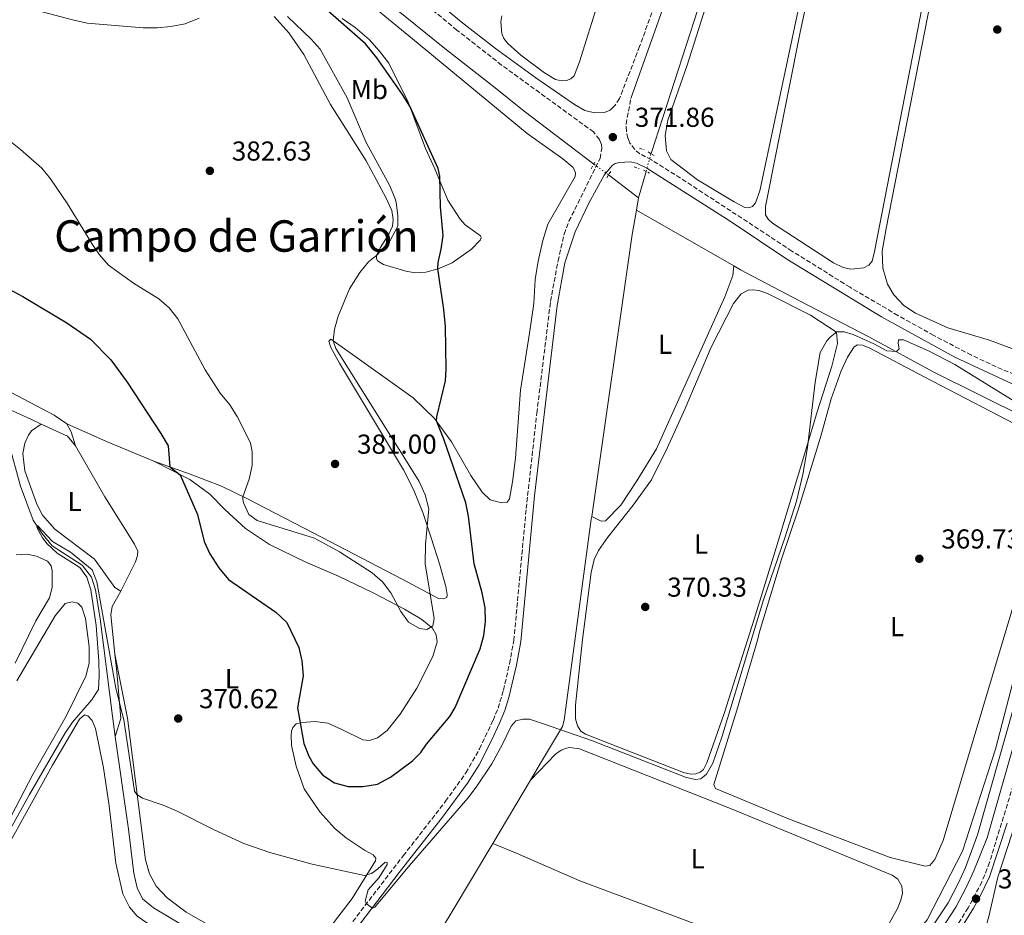
# Model space of a CAD drawing. Units: metres. Extents: x 632072 to 635555, y 4690354 to 4692732.
# Drawn here: x 632330 to 632690, y 4691375 to 4691702 of the extents above; entities that cross this region are included whole.
import ezdxf
from ezdxf.enums import TextEntityAlignment as Align

# ---------------------------------------------------------------- set-up
doc = ezdxf.new("R2010")
doc.units = ezdxf.units.M
doc.header["$MEASUREMENT"] = 0
for name, pattern in [('DGN Style 2', [1.7399219301090239, 1.043953158065414, -0.6959687720436097]), ('DGN Style 3', [2.435890702152634, 1.739921930109024, -0.6959687720436097]), ('DGN Style 4', [2.7856150101045474, 1.391937544087219, -0.6959687720436097, 0.001739921930109024, -0.6959687720436097]), ('DGN Style 5', [1.217945351076317, 0.5219765790327072, -0.6959687720436097])]:
    doc.linetypes.add(name, pattern=pattern)
for name, color, linetype, lineweight in [('Acequia de obra', 4, 'Continuous', 0), ('Acequia sin especificar', 4, 'Continuous', 0), ('Acequia sin especificar no vista', 4, 'DGN Style 5', 0), ('Barranco no visto', 142, 'DGN Style 4', 13), ('Camino', 7, 'DGN Style 3', 0), ('Canal de obra', 4, 'Continuous', 13), ('Cota de punto acotado terreno', 7, 'Continuous', 0), ('Curva de nivel directora', 30, 'Continuous', 30), ('Curva de nivel intermedia', 30, 'Continuous', 0), ('Etiqueta de uso rústico', 92, 'Continuous', 0), ('Límite de Concejo', 7, 'Continuous', 0), ('Línea de cambio de uso (parcela vista)', 92, 'Continuous', 0), ('Margen derecho', 7, 'Continuous', 0), ('Pontón-alcantarilla (pasos de agua)', 1, 'DGN Style 2', 0), ('Punto acotado terreno (símbolo)', 7, 'Continuous', 0), ('Texto de Área (paraje) menor', 7, 'Continuous', 0)]:
    doc.layers.add(name, color=color, linetype=linetype, lineweight=lineweight)
doc.styles.add('Style-Arial', font='arial.ttf')

# ---------------------------------------------------------------- blocks, each defined once
blk = doc.blocks.new('5PATER')
at = {"layer": 'Barranco no visto', "linetype": 'Continuous', "lineweight": 0}
h = blk.add_hatch(color=51, dxfattribs=at)
edge = h.paths.add_edge_path()
edge.add_ellipse((0, 0), major_axis=(-0.1095731443231308, -0.1110710700762829), ratio=0.9994222409660317, start_angle=0, end_angle=360)

msp = doc.modelspace()

# ---------------------------------------------------------------- linework, layer by layer
at = {"layer": 'Acequia de obra', "color": 4, "linetype": 'Continuous', "lineweight": 0, "extrusion": (-0.01266682352061645, -0.04396936941404067, 0.9989525745175439), "elevation": -213929.9503392817, "flags": 128}
msp.add_lwpolyline([(-690925.0392845765, 4678518.626484893), (-690925.0392845765, 4678508.573500261)], dxfattribs=at)
at = {"layer": 'Acequia de obra', "color": 4, "linetype": 'Continuous', "lineweight": 0, "flags": 128}
for points, elevation in [([(632556.2199999997, 4691637.07), (632555.4299999997, 4691632.550000001)], 371.2400000000052), ([(632337.7599999999, 4691554.310000001), (632347.4000000004, 4691549.9), (632350.2400000002, 4691546.34)], 372.5899999999965)]:
    msp.add_lwpolyline(points, dxfattribs=dict(at, elevation=elevation))
at = {"layer": 'Acequia de obra', "color": 4, "linetype": 'Continuous', "lineweight": 0, "extrusion": (0.05749326059443265, -0.009892695118811374, 0.9982968794749921), "elevation": -9674.608515691878, "flags": 128}
msp.add_lwpolyline([(4730950.553749224, 171917.8699004558), (4730941.47222402, 171917.8699004558), (4730837.347522615, 171914.9558556515)], dxfattribs=at)
at = {"layer": 'Acequia de obra', "color": 4, "linetype": 'Continuous', "lineweight": 0, "extrusion": (0.00147989406330138, -0.000846009565522818, 0.9999985470896329), "elevation": -2661.8115290306, "flags": 128}
msp.add_lwpolyline([(632554.1879275214, 4691631.977058288), (632589.8379920762, 4691611.597050994)], dxfattribs=at)
at = {"layer": 'Acequia de obra', "color": 4, "linetype": 'Continuous', "lineweight": 0, "extrusion": (-0.001327897107398516, -0.002226604043556433, 0.9999966394562062), "elevation": -10916.15216060875, "flags": 128}
msp.add_lwpolyline([(632516.663273279, 4691411.383524784), (632502.8331925191, 4691388.193467297)], dxfattribs=at)
at = {"layer": 'Acequia de obra', "color": 4, "linetype": 'Continuous', "lineweight": 0, "extrusion": (-0.8071929598317198, 0.4805331946119664, 0.342822657469027), "elevation": 1743948.680280418, "flags": 128}
msp.add_lwpolyline([(-4354698.507252151, -636039.3774468448), (-4354668.757303456, -636039.4519624818), (-4354643.852735292, -636039.9629268504)], dxfattribs=at)
at = {"layer": 'Acequia de obra', "color": 4, "linetype": 'Continuous', "lineweight": 0}
for points in [[(632616.7599999999, 4691909.810000001, 372.1699999999983), (632608.9800000006, 4691862.369999999, 372.1699999999983), (632592.4299999997, 4691767.810000001, 371.6699999999983), (632586.4699999997, 4691732.34, 371.6699999999983), (632560.8200000003, 4691653.210000001, 371.6699999999983)], [(632591.0800000001, 4691612.17, 371.1699999999983), (632593.5800000001, 4691610.74, 371.1699999999983), (632615.1500000004, 4691599.390000001, 370.6699999999983), (632640.4299999997, 4691586.230000001, 370.5), (632664.2199999997, 4691573.32, 370.5), (632697.8700000001, 4691556.51, 370), (632712.5199999996, 4691550.480000001, 369.8399999999965), (632719.8300000001, 4691548.32, 369.5)], [(632157.04, 4691464.960000001, 377.2899999999936), (632162.7000000002, 4691464.029999999, 376.6199999999953), (632198.2199999997, 4691469, 376.2899999999936), (632233.5800000001, 4691495.680000001, 375.6199999999953), (632239.4100000003, 4691499.199999999, 375.6199999999953), (632243.0300000003, 4691500.15, 375.2799999999988), (632257.8300000001, 4691501.550000001, 374.6199999999953), (632264.5599999997, 4691501.449999999, 373.9499999999971), (632280.3499999996, 4691500.699999999, 373.2799999999988), (632284.4900000002, 4691501.5, 373.2799999999988), (632279.6500000004, 4691535.640000001, 372.9400000000023), (632275.0199999996, 4691566.02, 372.9400000000023), (632274.8099999997, 4691569.060000001, 372.9400000000023), (632275.4500000002, 4691570.289999999, 372.6100000000006), (632281.9900000002, 4691576.189999999, 372.2799999999988), (632283.6699999999, 4691576.59, 372.6100000000006), (632285.6900000004, 4691576.220000001, 372.6100000000006), (632321.2100000001, 4691561.810000001, 371.5899999999965), (632334.2199999997, 4691555.930000001, 372.5899999999965), (632337.7599999999, 4691554.310000001, 372.5899999999965)], [(632350.2400000002, 4691546.34, 372.5899999999965), (632361.0199999996, 4691527.640000001, 372.2599999999948), (632371.8399999999, 4691510.359999999, 372.2599999999948), (632373.0700000003, 4691507.75, 372.2599999999948), (632372.9500000002, 4691506.199999999, 372.2599999999948), (632372.2199999997, 4691503.880000001, 372.2599999999948), (632366.9000000004, 4691493.189999999, 371.5899999999965)], [(632539.0999999996, 4691520.49, 371.070000000007), (632538.9500000002, 4691519.439999999, 371.070000000007), (632529.0700000003, 4691445.99, 370.070000000007), (632528.3799999999, 4691443.630000001, 370.070000000007), (632520.79, 4691430.869999999, 369.7400000000052), (632516.7300000006, 4691424.060000001, 369.7100000000065)], [(632366.9000000004, 4691493.189999999, 371.5899999999965), (632363.6699999999, 4691487.539999999, 371.5899999999965), (632363.2199999997, 4691484.449999999, 370.9199999999983), (632364.7199999997, 4691470.060000001, 370.4600000000065)], [(632364.7199999997, 4691470.060000001, 370.4600000000065), (632365.3899999997, 4691463.609999999, 370.25), (632366.8300000001, 4691446.619999999, 370.25), (632364.8200000003, 4691439.980000001, 368.5200000000041)]]:
    msp.add_polyline3d(points, dxfattribs=at)
at = {"layer": 'Acequia sin especificar', "color": 4, "linetype": 'Continuous', "lineweight": 0, "extrusion": (0.01895454991529033, -0.01457109367553843, 0.999714163281989), "elevation": -56001.3309064045, "flags": 128}
msp.add_lwpolyline([(4105109.908344489, 2357241.496043117), (4105109.908344489, 2357227.693123136)], dxfattribs=at)
at = {"layer": 'Acequia sin especificar', "color": 4, "linetype": 'Continuous', "lineweight": 0}
for points in [[(632467.6600000003, 4691705.980000001, 372.8699999999953), (632485.4299999997, 4691691.630000001, 372.8699999999953), (632503.7699999996, 4691677.32, 372.0399999999936), (632514.3600000005, 4691668.779999999, 372.0399999999936), (632539.8499999996, 4691649.369999999, 371.5399999999936)], [(632124.2100000001, 4691636.210000001, 375.2700000000041), (632137.3099999997, 4691632.210000001, 375.2700000000041), (632173.6200000001, 4691620.57, 374.2599999999948), (632194.6100000005, 4691613.720000001, 373.2599999999948), (632214.6699999999, 4691607.16, 373.2599999999948), (632243.5700000003, 4691599.369999999, 372.5899999999965), (632253.2400000002, 4691595.92, 372.5899999999965), (632284.4699999997, 4691580.01, 371.9199999999983), (632301.1699999999, 4691572.480000001, 371.5899999999965), (632318.7100000001, 4691564.92, 371.5899999999965), (632320.4400000004, 4691563.77, 371.5899999999965), (632321.2100000001, 4691561.810000001, 371.5899999999965), (632321.8499999996, 4691560.17, 371.5899999999965), (632325.8600000005, 4691547.199999999, 370.9199999999983), (632330.1900000004, 4691531.600000001, 370.5899999999965), (632334.8399999999, 4691519.189999999, 369.9199999999983), (632337.9600000001, 4691514.350000001, 369.9199999999983), (632341.7000000002, 4691509.74, 369.9199999999983), (632352.7000000002, 4691502.680000001, 369.9199999999983), (632356.1500000004, 4691498.279999999, 369.5800000000018), (632357.5599999997, 4691493.59, 369.5800000000018), (632359.3399999999, 4691483.02, 369.25), (632363.7699999996, 4691447.430000001, 368.5800000000018), (632364.8200000003, 4691439.980000001, 368.5200000000041)], [(632364.8200000003, 4691439.980000001, 368.5200000000041), (632369.6200000001, 4691406.050000001, 368.25), (632371.6299999999, 4691390, 368.25), (632372.8399999999, 4691384.58, 368.25), (632374.8399999999, 4691380.65, 368.25), (632378.7699999996, 4691377.300000001, 368.25), (632390.8399999999, 4691370.109999999, 368.25), (632410.29, 4691360.109999999, 368.25), (632426.4900000002, 4691351.27, 368.25), (632427.7800000003, 4691349.710000001, 368.25), (632427.7599999999, 4691348.41, 368.25), (632423.7800000003, 4691343.800000001, 368.25), (632399.8099999997, 4691313.060000001, 368.25), (632396.75, 4691309.109999999, 368.0599999999977)]]:
    msp.add_polyline3d(points, dxfattribs=at)
at = {"layer": 'Acequia sin especificar no vista', "color": 4, "linetype": 'DGN Style 5', "lineweight": 0, "extrusion": (0.001201770961559304, 0.004285436010600994, 0.9999900953433264), "elevation": 21237.63915901814, "flags": 128}
msp.add_lwpolyline([(632558.0965013207, 4691598.788170427), (632559.91653606, 4691605.278230023)], dxfattribs=at)
at = {"layer": 'Acequia sin especificar no vista', "color": 4, "linetype": 'DGN Style 5', "lineweight": 0, "extrusion": (-0.003651037881322358, 0.002615568572933122, 0.9999899143108543), "elevation": 10333.43994636056, "flags": 128}
msp.add_lwpolyline([(632542.4206390566, 4691634.500409205), (632536.990565716, 4691638.390422511)], dxfattribs=at)
at = {"layer": 'Camino', "color": 7, "linetype": 'DGN Style 3', "lineweight": 0}
for points in [[(632450.2499999997, 4691370.390000001, 369.9400000000024), (632470.1400000005, 4691396.330000003, 370.1199999999953), (632485.6399999993, 4691416.29, 371.0399999999937), (632493.1000000003, 4691426.680000001, 371.3500000000058), (632498.0399999978, 4691435.470000001, 371.3600000000006), (632503.010000001, 4691445.9, 371.3800000000047), (632504.8500000006, 4691450.38, 371.6300000000046), (632506.8199999998, 4691456.899999999, 371.9299999999931), (632509.0599999973, 4691466.640000001, 372.1000000000058), (632510.6099999985, 4691475.100000002, 372.1900000000023), (632515.1399999993, 4691523.350000001, 372.3500000000059), (632519.0399999997, 4691558.289999999, 372.449999999997), (632524.0500000007, 4691599.180000001, 372.520000000004), (632526.78, 4691613.940000003, 372.520000000004), (632529.0300000008, 4691623.770000001, 372.520000000004), (632530.780000001, 4691628.460000001, 372.520000000004), (632542.1400000001, 4691651.430000001, 372.520000000004), (632542.850000001, 4691655.140000002, 372.520000000004), (632542.6299999974, 4691656.580000004, 372.520000000004), (632541.9300000002, 4691658.390000002, 372.520000000004), (632539.7699999987, 4691661.13, 372.520000000004), (632506.1400000004, 4691685.63, 373.2100000000065), (632489.7699999998, 4691698.41, 373.8500000000058), (632478.2199999985, 4691707.980000001, 374.199999999997)], [(632562.7300000007, 4691709.330000003, 372.570000000007), (632556.6399999999, 4691692.420000004, 372.5500000000029), (632549.2500000002, 4691673.360000002, 372.6000000000059), (632547.699999999, 4691670.969999999, 372.6000000000059)], [(632702.7399999979, 4691568.730000002, 371.3600000000006), (632687, 4691575.219999999, 371.429999999993), (632677.9699999976, 4691579.510000003, 371.5099999999949), (632664.19, 4691586.719999999, 371.5200000000041), (632651.1000000008, 4691594.030000002, 371.5200000000041), (632633.5900000003, 4691604.350000001, 371.5099999999949), (632612.3500000016, 4691617.530000003, 371.5299999999989), (632573.6600000006, 4691642.940000002, 372.1499999999942), (632560.9600000003, 4691650.930000001, 372.3600000000006), (632556.7699999994, 4691653.190000003, 372.3600000000006), (632554.8599999984, 4691654.739999999, 372.4900000000054), (632553.0799999969, 4691657.090000001, 372.6199999999954), (632552.3799999995, 4691658.840000001, 372.6199999999954), (632551.8099999973, 4691661.460000001, 372.6199999999954), (632551.6999999977, 4691663.980000002, 372.6199999999954), (632553.4099999999, 4691673.370000003, 372.5299999999989)], [(632740.2199999974, 4691554.090000002, 371.2100000000063), (632736.7399999973, 4691547.600000002, 369.9999999999999), (632733.7100000008, 4691544.580000003, 369.9999999999999), (632730.6000000016, 4691542.039999999, 369.9999999999999), (632729.4400000017, 4691540.080000004, 369.8399999999965), (632725.0699999996, 4691529.02, 369.8399999999965), (632721.640000001, 4691518.4, 369.8399999999965), (632709.7499999997, 4691475.809999999, 369.6699999999981), (632684.6099999984, 4691393.940000003, 369.3399999999966), (632681.859999999, 4691386.830000003, 369.3399999999966), (632676.7699999996, 4691377.289999999, 369.2799999999988), (632670.4599999996, 4691367.15, 369), (632666.1599999992, 4691361.010000003, 369), (632662.5300000014, 4691356.610000002, 369.1699999999984), (632655.6999999986, 4691349.840000001, 369.1699999999984), (632648.149999998, 4691343.27, 369.1699999999984), (632605.7600000001, 4691308.750000002, 369.1399999999995), (632586.7800000012, 4691292.590000001, 369.3399999999966)]]:
    msp.add_polyline3d(points, dxfattribs=at)
at = {"layer": 'Canal de obra', "color": 4, "linetype": 'Continuous', "lineweight": 13}
for points in [[(632719.8300000001, 4691548.32, 368.8300000000018), (632717.8700000001, 4691541.300000001, 368.8300000000018), (632708.8499999996, 4691505.560000001, 368.6600000000035), (632703.4800000006, 4691486.050000001, 368.3300000000018), (632680.2199999997, 4691403.99, 368), (632675.8099999997, 4691392.119999999, 368), (632673.1100000005, 4691386.220000001, 368), (632669.4400000004, 4691379.189999999, 367.8300000000018), (632663.9000000004, 4691370.710000001, 367.6600000000035), (632658.7999999998, 4691363.930000001, 367.6600000000035), (632651.1600000003, 4691355.27, 367.6600000000035), (632641.1200000001, 4691346.33, 367.6600000000035), (632539.5300000003, 4691264.199999999, 367.4900000000052), (632512.9000000004, 4691243.49, 367.4900000000052), (632499.7000000002, 4691233.59, 367.4900000000052), (632494.9500000002, 4691230.92, 367.4900000000052), (632479.9400000004, 4691224.680000001, 366.4400000000023)], [(632725.8799999999, 4691548.02, 368.8300000000018), (632722.8899999997, 4691540.310000001, 368.8300000000018), (632712.6799999997, 4691504.74, 368.6600000000035), (632707.2599999999, 4691485.279999999, 368.3300000000018), (632683.7800000003, 4691402.980000001, 368), (632678.8600000005, 4691390.859999999, 368), (632676.0800000001, 4691384.77, 368), (632672.29, 4691377.52, 367.8300000000018), (632666.6100000005, 4691368.82, 367.6600000000035), (632661.3600000005, 4691361.850000001, 367.6600000000035), (632653.5099999999, 4691352.939999999, 367.6600000000035), (632643.2599999999, 4691343.810000001, 367.6600000000035), (632541.5800000001, 4691261.609999999, 367.4900000000052), (632515.4000000004, 4691240.27, 367.4900000000052), (632502, 4691230.49, 367.4900000000052), (632496.8799999999, 4691227.529999999, 367.4900000000052), (632489.8200000003, 4691224.100000001, 366.4400000000023)], [(632663.9000000004, 4691370.710000001, 367.6600000000035), (632669.4400000004, 4691379.189999999, 367.8300000000018), (632673.1100000005, 4691386.220000001, 368), (632675.8099999997, 4691392.119999999, 368), (632680.2199999997, 4691403.99, 368), (632703.4800000006, 4691486.050000001, 368.3300000000018)], [(632707.2599999999, 4691485.279999999, 368.3300000000018), (632683.7800000003, 4691402.980000001, 368), (632678.8600000005, 4691390.859999999, 368), (632676.0800000001, 4691384.77, 368), (632672.29, 4691377.52, 367.8300000000018), (632666.6100000005, 4691368.82, 367.6600000000035)]]:
    msp.add_polyline3d(points, dxfattribs=at)
at = {"layer": 'Curva de nivel directora', "color": 30, "linetype": 'Continuous', "lineweight": 30, "elevation": 375, "flags": 128}
for points in [[(632455.3700000005, 4691421.750000001), (632460.7599999994, 4691422.510000001), (632465.5400000005, 4691425.140000002), (632473.6099999995, 4691431.130000002), (632476.6499999993, 4691434.200000001), (632478.6599999988, 4691437.140000001), (632487.1500000001, 4691447.370000001), (632489.1199999994, 4691450.650000002), (632498.2500000001, 4691472.020000001), (632499.6000000001, 4691476.949999999), (632500.2399999994, 4691482.09), (632500.15, 4691487.09), (632499.0399999992, 4691492.53), (632496.1400000001, 4691503.150000002), (632494.0900000005, 4691520.590000001), (632493.0499999989, 4691525.480000001), (632485, 4691548.810000002), (632482.2899999986, 4691555.430000001), (632482.4400000006, 4691556.980000001), (632485.6100000001, 4691570.08), (632485.8699999994, 4691574.32), (632485.5999999989, 4691589.930000001), (632485.0299999992, 4691596.210000001), (632482.8799999988, 4691611.060000001), (632482.9500000003, 4691613.380000002), (632484.0700000002, 4691618.320000002), (632484.7799999987, 4691623.260000002), (632483.8499999989, 4691633.810000001), (632483.5599999983, 4691644.949999999), (632482.9399999991, 4691647.820000002), (632472.5299999999, 4691670.52), (632469.9500000004, 4691674.800000001), (632460.4600000001, 4691688.230000001), (632456.3200000003, 4691693.320000002), (632441.6100000006, 4691706.27)], [(632321.7499999991, 4691605.830000003), (632331.0799999987, 4691600.970000003), (632347.0800000003, 4691591.310000001), (632355.7399999994, 4691585.33), (632363.1600000003, 4691577.840000001), (632369.1399999994, 4691569.65), (632381.5599999981, 4691550.859999999), (632384.209999999, 4691546.290000001), (632384.8100000002, 4691538.590000001), (632388.6300000001, 4691535.75), (632394.8599999996, 4691521.200000001), (632397.3000000004, 4691511.380000002), (632399.3999999993, 4691506.830000001), (632402.7599999988, 4691501.699999999), (632406.3099999982, 4691497.470000003), (632423.5799999994, 4691485.460000004), (632427.5400000003, 4691481.760000001), (632431.9700000003, 4691472.51), (632433.1100000002, 4691467.640000002), (632433.6199999999, 4691462.25), (632431.5399999989, 4691450.430000001), (632433.8300000001, 4691437.410000001), (632435.6200000005, 4691432.770000001), (632437.2299999997, 4691430.000000001), (632440.8099999982, 4691425.83), (632444.9900000002, 4691423.09), (632449.9999999994, 4691421.750000001), (632455.3700000005, 4691421.750000001)]]:
    msp.add_lwpolyline(points, dxfattribs=at)
at = {"layer": 'Curva de nivel intermedia', "color": 30, "linetype": 'Continuous', "lineweight": 0, "flags": 128}
for points, elevation in [([(632395.4699999997, 4691702.720000001), (632390.3900000014, 4691700.739999999), (632385.1100000021, 4691699.74), (632380.1299999999, 4691699.26), (632374.9800000021, 4691699.220000001), (632354.5500000003, 4691700.960000001), (632349.2100000004, 4691702.099999999), (632327.9400000006, 4691707.74)], 380.0000000000001), ([(632325.9199999999, 4691658.09), (632330.1399999999, 4691654.739999999), (632337.9400000006, 4691647.859999999), (632341.1399999993, 4691644.009999999), (632347.3700000009, 4691634.819999999), (632356.2200000001, 4691620.349999999), (632359.0800000011, 4691616.140000001), (632362.3900000014, 4691612.380000001), (632371.5399999999, 4691605.800000001), (632380.7700000012, 4691600.069999999), (632384.5900000011, 4691596.83), (632387.6900000013, 4691592.800000001), (632397.6700000014, 4691574.069999999), (632403.2100000002, 4691565.640000001), (632406.7100000005, 4691561.289999999), (632409.3700000005, 4691557.06), (632414.3400000016, 4691547.42), (632414.9600000005, 4691544.149999999), (632414.9000000004, 4691539.179999999), (632413.8499999996, 4691534.130000002), (632411.4900000016, 4691527.66), (632411.4600000003, 4691526.579999999), (632411.9000000006, 4691525.220000001), (632413.7000000001, 4691521.259999999), (632416.6900000006, 4691518.98), (632437.7100000002, 4691512.499999999), (632446.9100000003, 4691507.600000001), (632458.7600000012, 4691499.83), (632462.5400000009, 4691496.569999999), (632465.65, 4691492.589999998), (632469.2900000011, 4691485.699999999), (632472.1200000008, 4691481.849999999), (632476.1399999997, 4691479.470000001), (632478.7599999993, 4691479.079999999), (632481.0000000012, 4691480.539999999), (632481.4300000004, 4691483.16), (632478.2300000018, 4691503.160000001), (632478.3100000002, 4691510.380000001), (632479.5500000007, 4691523.269999999), (632478.1800000004, 4691528.439999999), (632475.9699999999, 4691533.230000001), (632473.2000000004, 4691537.830000001), (632445.5500000013, 4691581.869999998), (632444.5600000012, 4691584.779999998), (632445.0400000017, 4691588.949999999), (632446.3899999994, 4691593.8), (632450.5, 4691603.76), (632454.2700000008, 4691609.789999999), (632457.4900000016, 4691613.63), (632460.450000001, 4691616.029999998), (632465.4000000019, 4691621.439999999), (632468.1800000002, 4691626.699999999), (632468.2400000006, 4691630.470000001), (632467.5800000012, 4691635.42), (632467.0500000014, 4691636.999999999), (632465.1300000015, 4691641.63), (632456.6600000003, 4691657.27), (632449.6900000009, 4691673.649999999), (632439.8400000003, 4691691.390000001), (632436.51, 4691695.119999998), (632427.7900000005, 4691703.33)], 380.0000000000001), ([(632516.3100000004, 4691446.310000001), (632521.0700000013, 4691444.789999999), (632539.4400000002, 4691438.41), (632573.4700000007, 4691425.140000001), (632576.9500000009, 4691424.259999999), (632579.0300000019, 4691424.539999999), (632581.0600000013, 4691426.190000001), (632583.4400000018, 4691430.289999999), (632586.7000000007, 4691439.749999999), (632601.9100000011, 4691490.020000001), (632609.7900000003, 4691512.67), (632613.9700000001, 4691526.08), (632616.2800000011, 4691535.819999999), (632618, 4691545.679999999), (632620.8200000008, 4691569.57), (632622.6300000013, 4691580.42), (632625.1000000011, 4691584.699999998), (632626.3200000015, 4691586.109999998), (632628.7800000003, 4691588.009999998), (632631.4100000011, 4691588.02), (632634.7700000005, 4691587.109999999), (632642.35, 4691583.63), (632647.0599999997, 4691581.079999999), (632650.6000000001, 4691580.829999999), (632651.6200000015, 4691581.819999999), (632651.2000000014, 4691583.9), (632651.2700000006, 4691585.16), (632653.1100000001, 4691585.08), (632662.240000001, 4691581.019999999), (632671.9300000004, 4691576.07), (632696.7600000009, 4691560.739999999)], 370.0000000000001), ([(632312.4500000007, 4691381.09), (632333.4500000002, 4691418.82), (632346.4099999998, 4691441.099999999), (632349.2300000006, 4691445.220000001), (632356.1200000016, 4691453.279999998), (632358.6400000007, 4691457.21), (632358.9600000003, 4691462.199999999), (632358.8600000021, 4691467.500000001), (632357.8099999992, 4691480.579999999), (632355.9100000015, 4691493.599999999), (632354.4400000008, 4691498.239999999), (632351.8300000001, 4691501.769999999), (632343.5599999999, 4691507.05), (632339.9800000014, 4691510.439999999), (632338.2300000013, 4691512.619999998), (632336.1300000002, 4691516.46), (632336.3600000005, 4691517.130000001), (632341.8600000013, 4691511.38), (632348.4900000007, 4691507.380000001), (632356.3699999999, 4691500.91), (632358.14, 4691496.63), (632365.0100000009, 4691457.639999999), (632367.9700000003, 4691446.13), (632371.890000001, 4691420.03), (632372.7000000001, 4691418.82), (632374.780000001, 4691417.459999999), (632382.3400000003, 4691414.86), (632387.26, 4691412.779999999), (632401.0199999998, 4691405.800000001), (632411.8899999994, 4691400.91), (632421.4300000014, 4691397.529999998), (632436.8400000008, 4691393.259999999), (632455.9500000017, 4691389.17), (632458.5700000012, 4691389.859999999), (632460.7999999997, 4691391.48), (632463.5300000011, 4691394.02), (632464.3400000002, 4691393.909999999), (632464.2999999999, 4691393.119999998), (632461.3200000004, 4691388.469999999), (632457.3399999996, 4691383.869999999), (632456.1900000006, 4691379.709999999), (632456.7300000016, 4691378.84), (632458.9199999999, 4691377.26), (632459.8200000006, 4691377.539999999), (632472.4000000004, 4691392.859999999), (632493.780000002, 4691417.439999999), (632496.8100000008, 4691421.42), (632502.5900000008, 4691430.01), (632506.48, 4691437.17), (632509.6100000015, 4691443.81), (632511.4000000019, 4691445.71), (632513.8700000017, 4691446.310000001), (632516.3100000004, 4691446.310000001)], 370.0000000000001)]:
    msp.add_lwpolyline(points, dxfattribs=dict(at, elevation=elevation))
at = {"layer": 'Límite de Concejo', "color": 7, "linetype": 'Continuous', "lineweight": 0}
msp.add_polyline3d([(632408.4100000003, 4691196.66, 365.99), (632456.1600000003, 4691213.739999998, 366.08), (632472.5100000016, 4691219.359999999, 366.2800000000001), (632520.2899999992, 4691257.25, 369.02), (632570.8500000016, 4691293.899999999, 368.9700000000001), (632616.3500000016, 4691328.030000002, 369.11), (632644.1499999985, 4691351.41, 369.27), (632661.8500000016, 4691372.890000001, 369.0300000000001), (632674.7800000012, 4691398.050000001, 369.45), (632686.7899999992, 4691435.34, 369.5900000000001), (632707.6400000006, 4691515.59, 369.76)], dxfattribs=at)
at = {"layer": 'Línea de cambio de uso (parcela vista)', "color": 92, "linetype": 'Continuous', "lineweight": 0, "extrusion": (0.3955459012216881, 0.1141146069925779, 0.9113294116276792), "elevation": 785837.0645705967, "flags": 128}
msp.add_lwpolyline([(4332419.769509844, -1738698.672549703), (4332425.108732636, -1738698.672549703), (4332428.344147353, -1738697.846661333)], dxfattribs=at)
at = {"layer": 'Línea de cambio de uso (parcela vista)', "color": 92, "linetype": 'Continuous', "lineweight": 0, "extrusion": (-0.3784106751051905, -0.8389430243080371, 0.3911265305899335), "elevation": -4175087.857204571, "flags": 128}
msp.add_lwpolyline([(-1352581.8796825, 1774741.979721717), (-1352566.003246136, 1774742.338286059), (-1352547.282319599, 1774743.424844669)], dxfattribs=at)
at = {"layer": 'Línea de cambio de uso (parcela vista)', "color": 92, "linetype": 'Continuous', "lineweight": 0, "elevation": 369.3399999999966, "flags": 128}
msp.add_lwpolyline([(632625.1900000004, 4691318.08), (632667.7100000001, 4691354.15), (632672.6399999997, 4691357.460000001), (632679.0499999998, 4691363.08), (632681.8799999999, 4691366.430000001), (632683.0700000003, 4691369.359999999), (632684.3300000001, 4691374.140000001), (632687.6699999999, 4691388.600000001), (632696.2400000002, 4691414.76)], dxfattribs=at)
at = {"layer": 'Línea de cambio de uso (parcela vista)', "color": 92, "linetype": 'Continuous', "lineweight": 0}
for points in [[(632633.9299999997, 4691610.960000001, 370.6600000000035), (632631.0999999996, 4691611.58, 370.6600000000035), (632627.5999999996, 4691613.27, 370.6600000000035), (632605.1799999997, 4691627.75, 370.6600000000035), (632603.6100000005, 4691629.300000001, 370.6600000000035), (632602.7300000006, 4691630.789999999, 370.6600000000035), (632602.6500000004, 4691633.92, 370.6600000000035), (632615.3899999997, 4691697.65, 370.6600000000035), (632622.1399999997, 4691729.32, 370.6600000000035), (632628.6799999997, 4691763.430000001, 370.6600000000035), (632635.6799999997, 4691795.449999999, 370.6600000000035), (632646.4400000004, 4691848.699999999, 371), (632653.0599999997, 4691881.5, 370.8300000000018), (632656.2100000001, 4691895.59, 370.8300000000018), (632657.2599999999, 4691898.439999999, 370.8300000000018), (632658.5700000003, 4691899.480000001, 370.8300000000018), (632661.0999999996, 4691900.289999999, 370.8300000000018), (632665.2999999998, 4691900.439999999, 370.6600000000035), (632678.3300000001, 4691899.65, 370.5), (632692.6799999997, 4691897.65, 370.6600000000035)], [(632695, 4691889.470000001, 370.8300000000018), (632689.79, 4691862.02, 370.8300000000018), (632681.3200000003, 4691819.869999999, 370.6600000000035), (632659.0700000003, 4691702.5, 370.6600000000035), (632642.5599999997, 4691617.4, 370.6600000000035), (632641.6699999999, 4691613.869999999, 370.6600000000035), (632640.4800000006, 4691612.41, 370.6600000000035), (632638.6200000001, 4691611.41, 370.6600000000035), (632633.9299999997, 4691610.960000001, 370.6600000000035)], [(632707.7199999997, 4691576.32, 370.1600000000035), (632684.6399999997, 4691584.930000001, 370.1600000000035), (632669.4199999999, 4691589.539999999, 370.1600000000035), (632657.5599999997, 4691594.890000001, 370.1600000000035), (632653.3300000001, 4691597.710000001, 370.1600000000035), (632649.5700000003, 4691601.57, 370.1600000000035), (632647.25, 4691605.5, 370.1600000000035), (632645.6200000001, 4691611.350000001, 370.1600000000035), (632645.4100000003, 4691617.49, 370.1600000000035), (632646.8399999999, 4691625.800000001, 370.1600000000035), (632676.0999999996, 4691775.57, 370.3300000000018), (632687.7400000002, 4691838.15, 370.5), (632695.4800000006, 4691873.640000001, 370.5)], [(632450.5999999996, 4691714.08, 374.9499999999971), (632473.6100000005, 4691695.15, 374.0200000000041), (632515.5300000003, 4691660.59, 372.9799999999959), (632528.5300000003, 4691651.289999999, 372.320000000007), (632532.3099999997, 4691648.119999999, 372.320000000007), (632533.1600000003, 4691646.140000001, 372.320000000007), (632533.1100000005, 4691644.84, 372.320000000007), (632523.04, 4691627.470000001, 372.4799999999959), (632521.2100000001, 4691621.460000001, 372.6499999999942), (632519.54, 4691613.890000001, 372.6499999999942), (632518.4600000001, 4691607.220000001, 372.6499999999942), (632517.8799999999, 4691598.350000001, 372.6499999999942), (632516.4100000003, 4691587.57, 372.9799999999959), (632513.1200000001, 4691566.74, 372.9799999999959), (632511.1699999999, 4691541.84, 372.9799999999959), (632510.1100000005, 4691533.15, 372.820000000007), (632509.0899999999, 4691526.91, 372.820000000007), (632508.1299999999, 4691525.699999999, 372.820000000007), (632506.1200000001, 4691525.480000001, 372.820000000007), (632502.0199999996, 4691526.609999999, 372.9799999999959), (632499.0199999996, 4691529.42, 373.320000000007), (632494.8499999996, 4691535.439999999, 373.6499999999942), (632487.8300000001, 4691547.74, 374.320000000007), (632481.5599999997, 4691556.279999999, 374.9900000000052), (632473.7599999999, 4691563.859999999, 375.9199999999983), (632449.8499999996, 4691580.939999999, 378.9900000000052), (632444.5899999999, 4691584.76, 379.9900000000052), (632443.6799999997, 4691585.300000001, 380.320000000007), (632442.9600000001, 4691584.560000001, 380.320000000007), (632443.6600000003, 4691582.26, 380.4900000000052), (632446.8700000001, 4691576.560000001, 380.6600000000035), (632470.2699999996, 4691537.49, 380.6600000000035), (632473.8799999999, 4691530.380000001, 380.4900000000052), (632477.3600000005, 4691521.930000001, 380.320000000007), (632480.3499999996, 4691512.720000001, 379.6600000000035), (632483.3799999999, 4691503.140000001, 379.6600000000035), (632485.7699999996, 4691494.84, 379.4900000000052), (632486.2199999997, 4691491.92, 379.4900000000052), (632486.0599999997, 4691490.869999999, 379.4900000000052), (632484.8700000001, 4691490.4, 379.4900000000052), (632483.0599999997, 4691490.49, 379.4900000000052), (632469.7400000002, 4691497.600000001, 379.9900000000052), (632440.3200000003, 4691512.859999999, 379.9400000000023), (632412.9199999999, 4691527.02, 379.9400000000023), (632403.6699999999, 4691531.52, 378.6100000000006), (632392.2599999999, 4691535.970000001, 375.929999999993), (632378.9100000003, 4691540.66, 374.2599999999948)], [(632596.6299999999, 4691633.359999999, 371.6600000000035), (632595.1699999999, 4691633.529999999, 371.6600000000035), (632591.1900000004, 4691635.57, 371.6600000000035), (632577.8200000003, 4691643.65, 371.6600000000035), (632568.0899999999, 4691651.100000001, 371.6600000000035), (632566.5099999999, 4691654.220000001, 371.3300000000018), (632566.0199999996, 4691659.850000001, 371.3300000000018), (632566.9699999997, 4691665.42, 371.3300000000018), (632573.8700000001, 4691685.230000001, 371.3300000000018), (632583.4199999999, 4691715.16, 371.6600000000035)], [(632617.1100000005, 4691717.310000001, 371.3300000000018), (632600.6200000001, 4691639.640000001, 371.3300000000018), (632599.0099999999, 4691635.17, 371.3300000000018), (632597.9400000004, 4691633.84, 371.6600000000035), (632596.6299999999, 4691633.359999999, 371.6600000000035)], [(632541.5599999997, 4691708.980000001, 372.9600000000065), (632534.5800000001, 4691686.789999999, 372.9600000000065), (632532.6299999999, 4691681.67, 372.9600000000065), (632531.4299999997, 4691680.550000001, 372.9600000000065), (632529.8399999999, 4691679.91, 372.9600000000065), (632528.0099999999, 4691679.800000001, 372.9600000000065)], [(632422.9000000004, 4691703.4, 381.2400000000052), (632428.3200000003, 4691697.439999999, 381.2400000000052), (632433.7599999999, 4691689.52, 381.570000000007), (632443.5899999999, 4691671.15, 381.8999999999942), (632456.5999999996, 4691650.619999999, 380.1600000000035), (632463.9800000006, 4691636.970000001, 380.6600000000035), (632466.0099999999, 4691632.4, 380.6600000000035), (632466.5199999996, 4691629.08, 380.6600000000035), (632466.2100000001, 4691626.630000001, 380.820000000007), (632464.7300000006, 4691623.550000001, 380.6600000000035), (632461.7100000001, 4691618.74, 380.320000000007), (632460.4000000004, 4691615.939999999, 379.9900000000052), (632460.3700000001, 4691614.859999999, 379.6499999999942), (632460.7999999998, 4691613.99, 379.4900000000052), (632462.9900000002, 4691612.680000001, 378.9900000000052), (632471.0899999999, 4691610.189999999, 377.1499999999942), (632474.4699999997, 4691609.609999999, 376.6499999999942), (632478.4600000001, 4691609.83, 375.820000000007), (632482.9600000001, 4691611.08, 374.9900000000052), (632488.0899999999, 4691613.310000001, 374.6499999999942), (632495.1500000004, 4691618.279999999, 373.9799999999959), (632498.3899999997, 4691621.630000001, 373.820000000007), (632498.6399999997, 4691622.619999999, 373.820000000007), (632498.4000000004, 4691623.17, 373.820000000007), (632492.8399999999, 4691627.140000001, 374.1499999999942), (632490.9299999997, 4691629.180000001, 374.1499999999942), (632486.5300000003, 4691636.130000001, 374.6499999999942), (632481.6699999999, 4691647.689999999, 375.1499999999942), (632478.3300000001, 4691655.08, 375.1499999999942), (632472.04, 4691671.84, 374.9900000000052), (632464.8399999999, 4691686.27, 374.4900000000052), (632461.5199999996, 4691690.730000001, 374.320000000007), (632457.75, 4691694.92, 374.320000000007), (632452.6200000001, 4691699.32, 374.320000000007), (632447.8099999997, 4691702.65, 374.6499999999942)], [(632528.0099999999, 4691679.800000001, 372.9600000000065), (632525.8099999997, 4691680.359999999, 372.9600000000065), (632521.8399999999, 4691682.730000001, 372.9600000000065), (632513.1600000003, 4691689.180000001, 372.9600000000065), (632508.4299999997, 4691693.550000001, 372.9600000000065), (632507.0199999996, 4691695.359999999, 372.9600000000065), (632506.1900000004, 4691697.210000001, 373.1199999999953), (632505.8700000001, 4691701.42, 373.1199999999953), (632506.2199999997, 4691703.560000001, 373.1199999999953)], [(632347.1399999997, 4691554.369999999, 372.929999999993), (632342.5, 4691557.5, 373.2599999999948), (632322.1900000004, 4691568.130000001, 373.2599999999948), (632298.6600000003, 4691579.779999999, 373.2599999999948), (632276.1900000004, 4691590.65, 373.2599999999948), (632252.7999999998, 4691602.16, 373.929999999993), (632242.8600000005, 4691605.859999999, 374.6000000000058), (632237.5099999999, 4691606.980000001, 374.6000000000058), (632223.8399999999, 4691608.49, 374.6000000000058), (632201.5300000003, 4691615.470000001, 374.6000000000058), (632170.9699999997, 4691625.850000001, 375.2599999999948), (632148.5899999999, 4691633.92, 375.929999999993), (632137.2300000006, 4691637.74, 375.929999999993), (632132.2800000003, 4691639.82, 375.929999999993), (632128.2699999996, 4691643.199999999, 376.2700000000041), (632126.2400000002, 4691647.180000001, 376.9400000000023), (632124.9900000002, 4691651.100000001, 376.9400000000023), (632125.0599999997, 4691658.060000001, 376.9400000000023), (632127.6900000004, 4691668.92, 376.9400000000023), (632129.5899999999, 4691674.060000001, 376.9400000000023), (632132.3300000001, 4691684.850000001, 376.9400000000023)], [(632591.0800000001, 4691612.17, 371.1699999999983), (632590.6900000004, 4691608.609999999, 371.1699999999983), (632587.7599999999, 4691600.84, 371.1699999999983), (632562.8099999997, 4691545.26, 371.1699999999983), (632555.6699999999, 4691533.529999999, 371.1699999999983), (632549.7100000001, 4691524.57, 371.1699999999983), (632544.1600000003, 4691518.92, 371.1699999999983), (632542.5899999999, 4691518.75, 371.1699999999983), (632539.0999999996, 4691520.49, 371.070000000007)], [(632575.3799999999, 4691426.230000001, 370.3999999999942), (632572.7199999997, 4691426.82, 370.3999999999942), (632536.8300000001, 4691440.880000001, 370.3999999999942), (632535.1799999997, 4691441.970000001, 370.3999999999942), (632533.8799999999, 4691443.84, 370.3999999999942), (632533.1600000003, 4691446.51, 370.3999999999942), (632533.2000000002, 4691451.470000001, 370.3999999999942), (632535.7699999996, 4691475.529999999, 370.3999999999942), (632538.9199999999, 4691500.050000001, 370.3999999999942), (632539.9500000002, 4691504.76, 370.3999999999942), (632541.5800000001, 4691508.09, 370.3999999999942), (632544.9500000002, 4691512.939999999, 370.3999999999942), (632554.2800000003, 4691524.58, 370.3999999999942), (632561.0199999996, 4691533.91, 370.0599999999977), (632566.7599999999, 4691545.529999999, 370.0599999999977), (632573.3200000003, 4691559.99, 370.3999999999942), (632582.8499999996, 4691582.390000001, 370.3999999999942), (632591.0099999999, 4691598.42, 370.3999999999942), (632593.8300000001, 4691601.939999999, 370.3999999999942), (632596.3899999997, 4691603.289999999, 370.3999999999942), (632598.0800000001, 4691603.41, 370.3999999999942), (632600.2699999996, 4691603.09, 370.3999999999942), (632603.3499999996, 4691602.09, 370.3999999999942), (632619.0899999999, 4691594.09, 370.0599999999977), (632628.6399999997, 4691587.9, 370.3999999999942), (632629.0199999996, 4691583.75, 370.3999999999942), (632626.8799999999, 4691575.5, 370.3999999999942), (632621.6100000005, 4691558.800000001, 370.3999999999942), (632615.9900000002, 4691539.99, 369.7299999999959), (632606.54, 4691509.050000001, 370.3999999999942), (632598.5300000003, 4691482.960000001, 370.3999999999942), (632587.5300000003, 4691448.460000001, 370.3999999999942), (632581.2199999997, 4691430.369999999, 370.3999999999942), (632580.0199999996, 4691427.980000001, 370.3999999999942), (632578.7999999998, 4691426.9, 370.3999999999942), (632577.2100000001, 4691426.300000001, 370.3999999999942), (632575.3799999999, 4691426.230000001, 370.3999999999942)], [(632661.1299999999, 4691392.550000001, 369.5299999999988), (632648.3099999997, 4691395.779999999, 369.5299999999988), (632611.0300000003, 4691409.939999999, 369.5299999999988), (632584.3700000001, 4691420.949999999, 369.1999999999971), (632583.7699999996, 4691422.449999999, 369.1999999999971), (632592.1299999999, 4691449.640000001, 369.5299999999988), (632599.7699999996, 4691475.27, 369.5299999999988), (632600.4400000004, 4691478.33, 369.5299999999988), (632608.5300000003, 4691504.92, 369.6999999999971), (632614.7199999997, 4691523.310000001, 369.6999999999971), (632622.9600000001, 4691549.880000001, 369.8600000000006), (632626.75, 4691563.57, 369.8600000000006), (632630.3099999997, 4691573.75, 369.8600000000006), (632632.6299999999, 4691578.789999999, 369.5299999999988), (632635.1100000005, 4691582.5, 369.8600000000006), (632636.3399999999, 4691583.230000001, 369.8600000000006), (632638.1200000001, 4691583.180000001, 369.8600000000006), (632640.7999999998, 4691582.07, 369.8600000000006), (632660.7599999999, 4691571.560000001, 369.5299999999988), (632700.0499999998, 4691551.029999999, 369.5299999999988)], [(632366.9000000004, 4691493.189999999, 371.5899999999965), (632364.6500000004, 4691494.550000001, 371.5899999999965), (632357.29, 4691504.859999999, 371.5899999999965), (632342.6799999997, 4691515.890000001, 371.5899999999965), (632338.2599999999, 4691520.939999999, 371.5899999999965), (632336.1799999997, 4691524.980000001, 371.5899999999965), (632331.7300000006, 4691537.130000001, 371.5899999999965), (632331.0099999999, 4691543.57, 371.9199999999983), (632331.7199999997, 4691547.24, 371.9199999999983), (632333.0599999997, 4691550.220000001, 371.9199999999983), (632334.2100000001, 4691551.859999999, 371.9199999999983), (632337.7599999999, 4691554.310000001, 372.5899999999965)], [(632435.4400000004, 4691359.77, 370.0599999999977), (632451.4500000002, 4691380.77, 370.0599999999977), (632460.0199999996, 4691394.49, 370.3800000000047), (632460.1100000005, 4691395.470000001, 370.3800000000047), (632459.1799999997, 4691396.67, 370.3800000000047), (632455.9900000002, 4691398.41, 370.3800000000047), (632449.4100000003, 4691402.789999999, 370.3800000000047), (632445.1699999999, 4691406.369999999, 370.7899999999936), (632439.6900000004, 4691412.470000001, 371.5899999999965), (632433.9600000001, 4691420.810000001, 372.2599999999948), (632431.0499999998, 4691429.16, 372.929999999993), (632429.25, 4691436.66, 373.2599999999948), (632429.1799999997, 4691440.480000001, 373.929999999993), (632429.25, 4691441.92, 374.6000000000058), (632429.7800000003, 4691443.34, 374.6000000000058), (632430.9800000006, 4691444.619999999, 374.6000000000058), (632433.29, 4691445.119999999, 375.2599999999948), (632437.8700000001, 4691445.5, 376.2700000000041), (632442.5999999996, 4691444.91, 377.9400000000023), (632447.6699999999, 4691442.57, 378.9400000000023), (632455.3799999999, 4691438.800000001, 379.2799999999988), (632457.7699999996, 4691438.560000001, 379.2799999999988), (632460.7300000006, 4691439.49, 379.2799999999988), (632464.3200000003, 4691442.220000001, 379.2799999999988), (632469.0899999999, 4691448.210000001, 379.2799999999988), (632475.1900000004, 4691457.66, 379.2799999999988), (632481.0499999998, 4691469.220000001, 379.9400000000023), (632482.5199999996, 4691474.609999999, 379.9400000000023), (632482.2000000002, 4691477.220000001, 379.9400000000023), (632480.8300000001, 4691479.609999999, 379.9400000000023), (632477.0199999996, 4691482.76, 380.2799999999988), (632470.6100000005, 4691486.609999999, 380.2799999999988), (632459.1799999997, 4691492.5, 378.9400000000023), (632446.4600000001, 4691498.67, 378.9400000000023), (632434.54, 4691503.77, 378.9400000000023), (632421.2300000006, 4691510.289999999, 378.9400000000023), (632412.4600000001, 4691516.029999999, 378.9400000000023), (632404.8799999999, 4691523.060000001, 378.2700000000041), (632399.3799999999, 4691528.619999999, 376.9400000000023), (632392.1100000005, 4691533.99, 375.2599999999948), (632378.9100000003, 4691540.66, 374.2599999999948)], [(632328.6399999997, 4691506.4, 371.3500000000058), (632332.4800000006, 4691506.640000001, 371.3500000000058), (632335.9800000006, 4691505.92, 371.3500000000058), (632340.0300000003, 4691504.15, 371.3500000000058), (632341.3799999999, 4691502.470000001, 371.3500000000058), (632341.8099999997, 4691500.65, 371.3500000000058), (632341.8099999997, 4691494.529999999, 371.3500000000058), (632340.75, 4691490.67, 371.3500000000058), (632335.7400000002, 4691482.32, 371.3500000000058), (632328.2000000002, 4691466.859999999, 371.3500000000058)], [(632328.8300000001, 4691460.41, 370.6199999999953), (632342.8200000003, 4691484.140000001, 370.6199999999953), (632346.5300000003, 4691488.600000001, 370.6199999999953), (632349.0700000003, 4691489.230000001, 370.6199999999953), (632351.0899999999, 4691488.77, 370.6199999999953), (632352.5800000001, 4691487.27, 370.6199999999953), (632353.9100000003, 4691483.210000001, 370.6199999999953), (632355.3399999999, 4691472.77, 370.6199999999953), (632355.25, 4691466.850000001, 370.6199999999953), (632354.0599999997, 4691462.01, 370.6199999999953), (632346.8099999997, 4691447.210000001, 370.6199999999953), (632334.6799999997, 4691426.050000001, 370.6199999999953), (632321.9900000002, 4691401.970000001, 370.2799999999988)], [(632693.0899999999, 4691487.189999999, 369.5299999999988), (632667.6900000004, 4691401.939999999, 369.5299999999988), (632664.5599999997, 4691395.029999999, 369.5299999999988), (632662.8099999997, 4691392.84, 369.5299999999988), (632661.1299999999, 4691392.550000001, 369.5299999999988)], [(632364.7199999997, 4691470.060000001, 370.4600000000065), (632369.25, 4691446.75, 370.4600000000065), (632375.9000000004, 4691394.859999999, 369.7200000000012), (632377.3899999997, 4691389.77, 369.7200000000012), (632379.7800000003, 4691385.189999999, 369.7200000000012), (632383.8499999996, 4691380.960000001, 370.0599999999977), (632390.7100000001, 4691375.699999999, 369.7200000000012), (632405.9900000002, 4691367.08, 369.7200000000012)], [(632316.0599999997, 4691382.960000001, 369.6199999999953), (632341.8700000001, 4691429.5, 369.6199999999953), (632351.7800000003, 4691446.369999999, 369.6199999999953), (632353.6200000001, 4691447.890000001, 369.6199999999953), (632354.7800000003, 4691447.59, 369.6199999999953), (632356.4199999999, 4691445.890000001, 369.6199999999953), (632357.5800000001, 4691442.970000001, 369.6199999999953), (632360.54, 4691428.529999999, 369.6199999999953), (632362.6299999999, 4691414.66, 368.9499999999971), (632365.0599999997, 4691393.710000001, 368.9499999999971), (632367.5800000001, 4691382.390000001, 368.9499999999971), (632369.9800000006, 4691377.560000001, 368.9499999999971), (632372.8399999999, 4691374.32, 368.9499999999971), (632379.0099999999, 4691370.01, 368.9499999999971), (632403.5, 4691357.300000001, 368.9499999999971), (632418.0899999999, 4691349.33, 369.2799999999988), (632420.0899999999, 4691347.180000001, 369.2799999999988), (632420.5, 4691345.15, 369.2799999999988), (632417.2999999998, 4691340.859999999, 369.2799999999988), (632403.5800000001, 4691324.58, 369.2799999999988), (632398.8099999997, 4691319.369999999, 369.2799999999988), (632396.9000000004, 4691318.100000001, 369.2799999999988), (632393.9199999999, 4691317.720000001, 369.2799999999988)], [(632629.4400000004, 4691351.390000001, 369.0899999999965), (632639.9100000003, 4691360.99, 369.3999999999942), (632646.3799999999, 4691368.779999999, 369.3999999999942), (632651.0099999999, 4691377.039999999, 369.0599999999977), (632652.1900000004, 4691380.119999999, 369.0599999999977), (632652.7300000006, 4691382.720000001, 369.0599999999977), (632652.4900000002, 4691385.26, 369.0599999999977), (632651.0800000001, 4691387.76, 369.0599999999977), (632648.9600000001, 4691389.230000001, 369.0599999999977), (632589.9000000004, 4691413.689999999, 369.0599999999977), (632534.6500000004, 4691435.529999999, 369.0599999999977), (632531.0800000001, 4691435.939999999, 369.0599999999977), (632529.8600000005, 4691435.779999999, 369.0599999999977), (632527.9600000001, 4691435.02, 369.0599999999977), (632525.8399999999, 4691433.49, 369.0599999999977), (632516.7300000006, 4691424.060000001, 369.7100000000065)], [(632502.9000000004, 4691400.869999999, 369.6399999999995), (632511.79, 4691397.17, 369.179999999993), (632534.7699999996, 4691387.199999999, 368.8399999999965), (632606.8899999997, 4691360.210000001, 369.179999999993), (632629.4400000004, 4691351.390000001, 369.0899999999965)]]:
    msp.add_polyline3d(points, dxfattribs=at)
at = {"layer": 'Margen derecho', "color": 7, "linetype": 'Continuous', "lineweight": 0}
for points in [[(632604.1700000009, 4691935.34, 373.1900000000024), (632600.730000001, 4691911.800000001, 373.1900000000024), (632599.8399999992, 4691901.840000001, 373.1900000000024), (632599.1099999984, 4691878.780000003, 373.0200000000042), (632599.98, 4691853.580000004, 373.0200000000042), (632599.8000000011, 4691838.430000002, 373.0200000000042), (632598.1700000018, 4691822.520000001, 373.0200000000042), (632596.8199999994, 4691815.050000002, 373.0200000000042), (632593.3199999991, 4691798.890000001, 373.0200000000042), (632587.7299999989, 4691776.160000001, 373.0200000000042), (632583.1900000015, 4691759.370000001, 373.0200000000042), (632580.3999999977, 4691750.530000003, 372.8600000000007), (632563.550000001, 4691701.760000004, 372.5500000000029), (632553.4099999999, 4691673.370000003, 372.5299999999989)], [(632547.699999999, 4691670.969999999, 372.6000000000059), (632545.8700000006, 4691669.120000001, 372.6000000000059), (632543.7399999984, 4691668.230000001, 372.6000000000059), (632540.1299999985, 4691668.11, 372.6000000000059), (632536.5900000002, 4691669, 372.6000000000059), (632532.7800000014, 4691671.190000002, 372.6000000000059), (632518.6900000009, 4691680.960000001, 372.7700000000042), (632503.9299999997, 4691691.710000002, 373.4700000000013), (632491.4100000005, 4691701.45, 373.8500000000058), (632474.6099999986, 4691715.470000001, 374.3500000000059)], [(632452.3299999983, 4691368.830000003, 369.9400000000024), (632468.7100000001, 4691390.220000001, 370.0299999999988), (632484.5199999994, 4691410.510000003, 370.8699999999953), (632493.6799999992, 4691422.910000001, 371.3099999999977), (632497.9299999983, 4691429.690000002, 371.3600000000006), (632502.5799999975, 4691438.820000002, 371.3600000000006), (632505.3899999993, 4691444.86, 371.3800000000047), (632507.2899999992, 4691449.489999999, 371.6300000000046), (632508.8099999991, 4691454.250000001, 371.8600000000007), (632511.6099999998, 4691466.11, 372.1000000000058), (632513.1900000002, 4691474.739999998, 372.1900000000023), (632518.2399999973, 4691528.050000002, 372.3600000000006), (632526.4699999993, 4691597.61, 372.520000000004), (632529.3000000013, 4691613.29, 372.520000000004), (632533.100000001, 4691624.660000001, 372.520000000004), (632538.0599999987, 4691635.120000001, 372.520000000004), (632543.6399999999, 4691645.300000001, 372.520000000004), (632546.6000000016, 4691648.870000003, 372.520000000004), (632547.7300000003, 4691649.570000002, 372.520000000004), (632549.3299999986, 4691650.020000001, 372.520000000004), (632553.2100000011, 4691650.230000001, 372.520000000004), (632555.4400000017, 4691649.750000001, 372.520000000004), (632559.2899999984, 4691647.920000002, 372.3600000000006), (632589.6999999981, 4691628.489999999, 371.8600000000007), (632610.5100000021, 4691614.63, 371.5299999999989), (632645.05, 4691593.570000002, 371.5200000000041), (632671.9499999983, 4691578.710000002, 371.5200000000041), (632694.7600000005, 4691568.090000001, 371.3600000000006)], [(632587.9300000002, 4691291.239999998, 369.3399999999966), (632614.3099999975, 4691313.600000001, 369.0899999999965), (632649.3599999995, 4691341.969999999, 369.1699999999984), (632660.37, 4691351.800000001, 369.1699999999984), (632664.4200000024, 4691356.050000003, 369.1600000000034), (632669.1099999996, 4691362.050000002, 368.9799999999959), (632673.0700000003, 4691367.890000002, 369.0399999999935), (632678.8099999981, 4691377.250000001, 369.2899999999937), (632681.2499999988, 4691381.609999999, 369.3200000000072), (632684.5900000005, 4691388.660000001, 369.3399999999966), (632691.0700000003, 4691408.350000001, 369.3999999999942)]]:
    msp.add_polyline3d(points, dxfattribs=at)
at = {"layer": 'Pontón-alcantarilla (pasos de agua)', "color": 1, "linetype": 'DGN Style 2', "lineweight": 0, "flags": 128}
for points, elevation in [([(632556.5499999998, 4691655.25), (632558.4199999999, 4691654.59)], 372.2700000000041), ([(632559.7699999996, 4691653.83), (632562.0099999999, 4691652.5)], 372.2700000000041), ([(632538.9000000004, 4691647.710000001), (632540.5999999996, 4691650.66)], 372.5299999999988), ([(632554.6299999999, 4691648.380000001), (632556.4800000006, 4691647.720000001)], 372.2700000000041), ([(632558.04, 4691647.189999999), (632560.2999999998, 4691646.08)], 372.2700000000041)]:
    msp.add_lwpolyline(points, dxfattribs=dict(at, elevation=elevation))
at = {"layer": 'Pontón-alcantarilla (pasos de agua)', "color": 1, "linetype": 'DGN Style 2', "lineweight": 0, "extrusion": (0.003667602032113342, 0.005981391230554344, 0.9999753855242044), "elevation": 30754.86296965759, "flags": 128}
msp.add_lwpolyline([(632538.9697557312, 4691544.308669662), (632540.4598190631, 4691546.738713131)], dxfattribs=at)

# ---------------------------------------------------------------- block references
at = {"layer": 'Punto acotado terreno (símbolo)', "color": 7, "linetype": 'Continuous', "lineweight": 0, "xscale": 10, "yscale": 10, "zscale": 10}
for p in [(632687.4600000004, 4691698.609999999, 370.3099999999982), (632546.8399999985, 4691659.260000002, 371.8600000000002), (632399.4299999983, 4691646.91, 382.6300000000052), (632445.2199999982, 4691539.690000002, 381.0000000000005), (632658.9400000018, 4691505.010000002, 369.7299999999964), (632558.6900000017, 4691487.390000002, 370.3300000000022), (632387.8500000001, 4691446.580000003, 370.6199999999959), (632679.6700000009, 4691380.649999999, 369.2799999999993)]:
    msp.add_blockref('5PATER', p, dxfattribs=at)

# ---------------------------------------------------------------- texts
at = {"layer": 'Cota de punto acotado terreno', "color": 7, "linetype": 'Continuous', "lineweight": 0, "style": 'Style-Arial'}
for s, p in [('371.86', (632554.879999999, 4691663.010000003, 371.8600000000006)), ('382.63', (632407.4699999987, 4691650.66, 382.6300000000047)), ('381.00', (632453.2600000009, 4691543.440000001, 381)), ('369.73', (632666.98, 4691508.760000002, 369.7299999999959)), ('370.33', (632566.73, 4691491.140000002, 370.3300000000018)), ('370.62', (632395.4600000014, 4691450.330000003, 370.6199999999953)), ('369.28', (632687.7100000012, 4691384.409999999, 369.2799999999988))]:
    msp.add_text(s, height=7.000000000000002, dxfattribs=at).set_placement(p)
at = {"layer": 'Etiqueta de uso rústico', "color": 92, "linetype": 'Continuous', "lineweight": 0, "style": 'Style-Arial'}
for s, p in [('Mb', (632457.7602462436, 4691676.650009998, 377.929999999993)), ('L', (632565.9614203798, 4691583.460010001, 371.5200000000041)), ('L', (632349.9514203774, 4691525.960010001, 372.1199999999953)), ('L', (632579.1414203785, 4691510.410009998, 370.3800000000047)), ('L', (632650.7714203792, 4691480.19001, 369.6499999999942)), ('L', (632407.4914203798, 4691461.14001, 372.5899999999965)), ('L', (632577.8814203776, 4691395.290009997, 369.0200000000041))]:
    msp.add_text(s, height=7.000000000000002, dxfattribs=at).set_placement(p, align=Align.MIDDLE_CENTER)
at = {"layer": 'Texto de Área (paraje) menor', "color": 7, "linetype": 'Continuous', "lineweight": 0, "style": 'Style-Arial'}
msp.add_text('Campo de Garrión', height=11.5, dxfattribs=at).set_placement((632409.1219835608, 4691623.07001, 381.0399999999936), align=Align.MIDDLE_CENTER)

doc.saveas('drawing.dxf')
